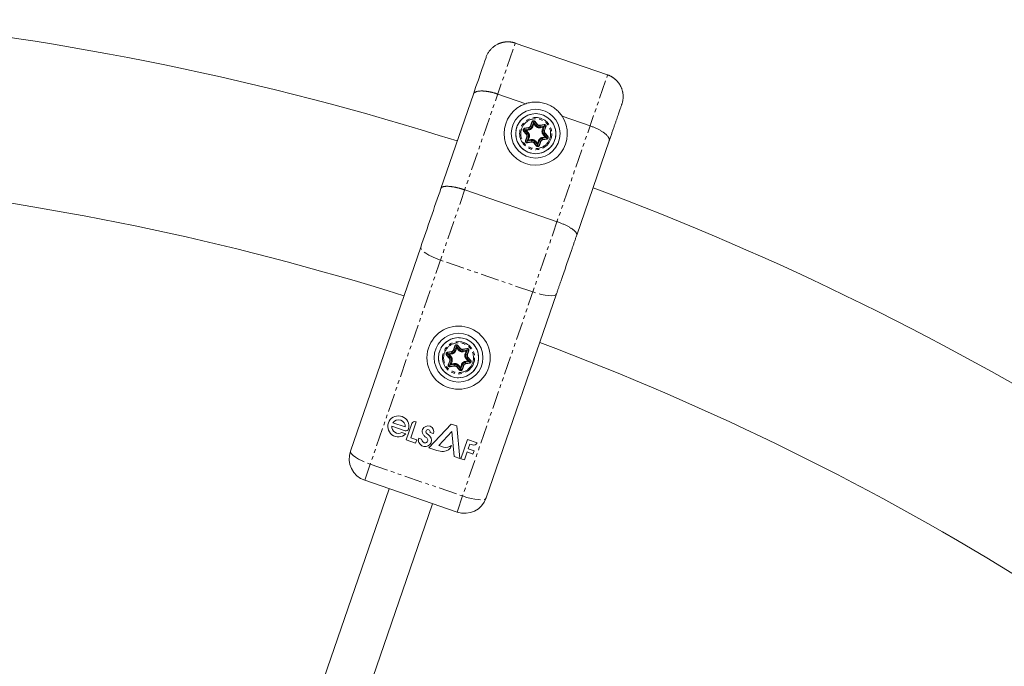
# Model space of a CAD drawing. Units: millimetres. Extents: x -3800 to 2600, y -4100 to 4100.
# Drawn here: x 152 to 495, y 778 to 1004 of the extents above; entities that cross this region are included whole.
import ezdxf

# ---------------------------------------------------------------- set-up
doc = ezdxf.new("R2010")
doc.units = ezdxf.units.MM
doc.linetypes.add('PHANTOM', pattern=[12.7, 6.35, -1.27, 1.27, -1.27, 1.27, -1.27])

msp = doc.modelspace()

# ---------------------------------------------------------------- linework, layer by layer
at = {"color": 8, "linetype": 'PHANTOM', "lineweight": 0}
for p, q in [((272.38, 843.26), (324.8, 995.49)), ((304.53, 832.19), (356.94, 984.42)), ((330.13, 966.71), (330.6, 968.07)), ((330.95, 966.43), (330.13, 966.71)), ((330.22, 966.68), (330.69, 968.04)), ((331.14, 967.89), (330.6, 968.07)), ((331.14, 967.89), (330.67, 966.52)), ((330.95, 966.43), (331.26, 967.33)), ((331.16, 967.89), (331.59, 968.27)), ((332.11, 966.8), (331.16, 967.89)), ((331.26, 967.33), (331.89, 966.61)), ((331.52, 968.2), (332.47, 967.11)), ((331.59, 968.27), (332.54, 967.18)), ((332.54, 967.18), (331.89, 966.61)), ((333.41, 966.88), (334.82, 967.15)), ((333.57, 966.03), (333.41, 966.88)), ((333.43, 966.78), (334.84, 967.06)), ((334.93, 966.59), (334.82, 967.15)), ((327.69, 964.88), (328.12, 965.25)), ((328.64, 963.79), (327.69, 964.88)), ((328.72, 963.85), (327.77, 964.94)), ((328.02, 965.83), (329.44, 966.11)), ((328.02, 965.83), (328.13, 965.27)), ((328.04, 965.73), (329.46, 966.01)), ((328.12, 965.25), (329.07, 964.16)), ((329.55, 965.55), (328.13, 965.27)), ((329.29, 964.35), (328.64, 963.79)), ((328.67, 965.08), (329.61, 965.26)), ((329.29, 964.35), (328.67, 965.08)), ((329.44, 966.11), (329.61, 965.26)), ((334.93, 966.59), (333.52, 966.32)), ((333.57, 966.03), (334.51, 966.21)), ((334.51, 966.21), (334.2, 965.31)), ((335.02, 965.03), (334.2, 965.31)), ((334.48, 965.21), (334.95, 966.58)), ((334.54, 963.56), (335.19, 964.13)), ((334.54, 963.56), (335.17, 962.84)), ((335.71, 962.66), (334.76, 963.75)), ((335.39, 966.42), (334.92, 965.06)), ((334.95, 966.58), (335.49, 966.39)), ((335.49, 966.39), (335.02, 965.03)), ((335.12, 964.06), (336.07, 962.97)), ((335.19, 964.13), (336.14, 963.04)), ((328.35, 961.52), (328.82, 962.89)), ((328.35, 961.52), (328.88, 961.34)), ((328.44, 961.49), (328.91, 962.85)), ((328.82, 962.89), (329.63, 962.61)), ((329.35, 962.7), (328.88, 961.34)), ((328.9, 961.32), (330.32, 961.59)), ((329.01, 960.76), (328.9, 961.32)), ((330.41, 961.13), (328.99, 960.86)), ((330.43, 961.03), (329.01, 960.76)), ((329.32, 961.7), (329.63, 962.61)), ((330.26, 961.88), (329.32, 961.7)), ((330.26, 961.88), (330.43, 961.03)), ((331.29, 960.74), (331.94, 961.3)), ((332.24, 959.65), (331.29, 960.74)), ((332.31, 959.71), (331.37, 960.8)), ((331.72, 961.11), (332.67, 960.02)), ((332.57, 960.58), (331.94, 961.3)), ((332.24, 959.65), (332.67, 960.02)), ((332.88, 961.49), (332.57, 960.58)), ((332.69, 960.02), (333.16, 961.39)), ((333.23, 959.84), (332.69, 960.02)), ((332.88, 961.49), (333.7, 961.2)), ((333.61, 961.24), (333.14, 959.87)), ((333.7, 961.2), (333.23, 959.84)), ((335.17, 962.84), (334.23, 962.65)), ((334.39, 961.81), (334.23, 962.65)), ((334.28, 962.36), (335.7, 962.64)), ((335.79, 962.18), (334.37, 961.9)), ((335.81, 962.08), (334.39, 961.81)), ((335.7, 962.64), (335.81, 962.08)), ((335.71, 962.66), (336.14, 963.04)), ((330.92, 908.84), (298.77, 919.91)), ((301.16, 887.83), (302.58, 888.1)), ((301.16, 887.83), (301.27, 887.27)), ((301.18, 887.73), (302.6, 888.01)), ((302.58, 888.1), (302.75, 887.25)), ((303.27, 888.7), (303.74, 890.07)), ((304.09, 888.42), (303.27, 888.7)), ((303.37, 888.67), (303.84, 890.04)), ((304.28, 889.88), (303.74, 890.07)), ((304.28, 889.88), (303.81, 888.52)), ((304.09, 888.42), (304.4, 889.33)), ((304.31, 889.89), (304.73, 890.26)), ((305.25, 888.8), (304.31, 889.89)), ((304.4, 889.33), (305.03, 888.6)), ((304.66, 890.2), (305.61, 889.11)), ((304.73, 890.26), (305.68, 889.17)), ((305.68, 889.17), (305.03, 888.6)), ((306.55, 888.87), (307.96, 889.15)), ((306.71, 888.02), (306.55, 888.87)), ((306.57, 888.78), (307.98, 889.05)), ((308.07, 888.59), (306.66, 888.31)), ((306.71, 888.02), (307.65, 888.21)), ((307.65, 888.21), (307.34, 887.3)), ((307.62, 887.21), (308.09, 888.57)), ((308.07, 888.59), (307.96, 889.15)), ((308.54, 888.42), (308.07, 887.05)), ((308.09, 888.57), (308.63, 888.39)), ((308.63, 888.39), (308.16, 887.02)), ((300.83, 886.87), (301.26, 887.24)), ((301.78, 885.78), (300.83, 886.87)), ((301.86, 885.85), (300.91, 886.93)), ((301.26, 887.24), (302.21, 886.15)), ((302.69, 887.54), (301.27, 887.27)), ((301.49, 883.52), (301.96, 884.88)), ((301.58, 883.48), (302.05, 884.85)), ((302.43, 886.35), (301.78, 885.78)), ((301.81, 887.07), (302.75, 887.25)), ((302.43, 886.35), (301.81, 887.07)), ((301.96, 884.88), (302.77, 884.6)), ((302.49, 884.7), (302.02, 883.33)), ((302.46, 883.69), (302.77, 884.6)), ((308.16, 887.02), (307.34, 887.3)), ((308.31, 884.83), (307.37, 884.65)), ((307.53, 883.8), (307.37, 884.65)), ((307.43, 884.36), (308.84, 884.63)), ((307.68, 885.55), (308.33, 886.12)), ((307.68, 885.55), (308.31, 884.83)), ((308.85, 884.66), (307.9, 885.75)), ((308.26, 886.06), (309.21, 884.97)), ((308.33, 886.12), (309.28, 885.03)), ((308.84, 884.63), (308.95, 884.08)), ((308.85, 884.66), (309.28, 885.03)), ((301.49, 883.52), (302.02, 883.33)), ((302.04, 883.31), (303.46, 883.59)), ((302.15, 882.75), (302.04, 883.31)), ((303.55, 883.13), (302.13, 882.85)), ((303.57, 883.03), (302.15, 882.75)), ((303.4, 883.88), (302.46, 883.69)), ((303.4, 883.88), (303.57, 883.03)), ((304.43, 882.73), (305.09, 883.3)), ((305.38, 881.64), (304.43, 882.73)), ((305.45, 881.71), (304.51, 882.8)), ((304.86, 883.1), (305.81, 882.01)), ((305.71, 882.58), (305.09, 883.3)), ((305.38, 881.64), (305.81, 882.01)), ((306.03, 883.48), (305.71, 882.58)), ((305.83, 882.02), (306.3, 883.38)), ((306.37, 881.83), (305.83, 882.02)), ((306.03, 883.48), (306.84, 883.2)), ((306.75, 883.23), (306.28, 881.87)), ((306.84, 883.2), (306.37, 881.83)), ((308.93, 884.17), (307.52, 883.9)), ((308.95, 884.08), (307.53, 883.8)), ((274.31, 848.87), (306.46, 837.8))]:
    msp.add_line(p, q, dxfattribs=at)
at = {"color": 7, "linetype": 'Continuous', "lineweight": 15}
for p, q in [((356.94, 984.42), (324.8, 995.49)), ((310.21, 977.72), (298.92, 944.9)), ((318.68, 977.74), (328.42, 974.39)), ((331.15, 967.89), (331.26, 967.33)), ((341.09, 970.02), (350.83, 966.67)), ((334.94, 966.59), (334.51, 966.21)), ((329.32, 961.7), (328.89, 961.33)), ((332.57, 960.58), (332.68, 960.02)), ((357.49, 961.44), (346.19, 928.63)), ((339.34, 933.31), (307.2, 944.38)), ((291.88, 924.47), (267.42, 853.43)), ((339.16, 908.19), (314.7, 837.15)), ((304.29, 889.88), (304.4, 889.33)), ((308.08, 888.58), (307.65, 888.21)), ((302.46, 883.69), (302.03, 883.32)), ((305.71, 882.58), (305.82, 882.02)), ((286.49, 860.54), (281.77, 862.16)), ((282.18, 863.33), (286.5, 861.84)), ((286.85, 857.32), (288.81, 863.03)), ((290.33, 863.57), (288.45, 858.1)), ((290.1, 863.65), (290.33, 863.57)), ((294.68, 854.62), (302.48, 862.86)), ((302.48, 862.86), (304.42, 862.19)), ((304.42, 862.19), (305.54, 850.88)), ((285.28, 859.91), (286.67, 859.43)), ((290.09, 856.2), (286.85, 857.32)), ((288.45, 858.1), (290.5, 857.4)), ((290.5, 857.4), (290.09, 856.2)), ((291.18, 857.94), (292.17, 857.6)), ((296.37, 859.51), (295.11, 859.94)), ((302.71, 860.23), (298.14, 855.39)), ((303.57, 851.56), (302.71, 860.23)), ((305.87, 850.77), (308.16, 857.44)), ((308.16, 857.44), (311.52, 856.28)), ((297.52, 853.65), (294.68, 854.62)), ((298.14, 855.39), (299.81, 854.82)), ((308.98, 855.87), (308.41, 854.22)), ((308.41, 854.22), (310.44, 853.52)), ((309.85, 855.57), (308.98, 855.87)), ((310.44, 853.52), (310.06, 852.42)), ((305.54, 850.88), (303.57, 851.56)), ((307.08, 850.35), (305.87, 850.77)), ((308.03, 853.12), (307.08, 850.35)), ((310.06, 852.42), (308.03, 853.12)), ((304.53, 832.19), (272.38, 843.26)), ((280.89, 840.33), (191.52, 580.78)), ((206.65, 575.57), (296.02, 835.12))]:
    msp.add_line(p, q, dxfattribs=at)
at = {"color": 8, "linetype": 'PHANTOM', "lineweight": 0, "flags": 128}
for points in [[(298.77, 919.91), (297.31, 920.45), (295.93, 921.05), (294.68, 921.68), (293.62, 922.32), (292.78, 922.94), (292.2, 923.52), (291.89, 924.04), (291.88, 924.47)], [(339.16, 908.19), (338.88, 907.86), (338.32, 907.64), (337.51, 907.54), (336.46, 907.57), (335.23, 907.72), (333.86, 907.99), (332.41, 908.37), (330.92, 908.84)], [(267.42, 853.43), (267.43, 853), (267.74, 852.49), (268.32, 851.91), (269.16, 851.29), (270.22, 850.65), (271.47, 850.02), (272.85, 849.42), (274.31, 848.87)], [(306.46, 837.8), (307.95, 837.33), (309.4, 836.95), (310.77, 836.68), (312, 836.53), (313.05, 836.51), (313.86, 836.6), (314.42, 836.82), (314.7, 837.15)]]:
    msp.add_lwpolyline(points, dxfattribs=at)
at = {"color": 7, "linetype": 'Continuous', "lineweight": 15}
for centre, radius in [((331.92, 963.96), 8.5), ((331.92, 963.96), 6.98), ((305.06, 885.95), 11), ((305.06, 885.95), 8.5), ((305.06, 885.95), 6.98)]:
    msp.add_circle(centre, radius, dxfattribs=at)
at = {"color": 8, "linetype": 'PHANTOM', "lineweight": 0}
for centre, radius in [((331.92, 963.96), 6.98), ((331.92, 963.96), 5.6), ((305.06, 885.95), 6.98), ((305.06, 885.95), 5.6)]:
    msp.add_circle(centre, radius, dxfattribs=at)
at = {"color": 7, "linetype": 'Continuous', "lineweight": 15}
for centre, radius, start, end in [((0, 0), 1008.5, 72.42047, 84.37159), ((331.92, 963.96), 11, 108.5166, 33.4834), ((0, 0), 951.5, 72.50558, 84.15553), ((0, 0), 1008.5, 46.42047, 69.57953), ((0, 0), 951.5, 46.50558, 69.49442), ((284.1, 862.03), 3.66, 346.4833, 314.5936), ((284.13, 861.98), 2.37, 356.5449, 145.4551), ((284.13, 861.98), 2.37, 175.693, 298.8599), ((286.78, 861.39), 0.9, 251, 346.4833), ((289.77, 862.7), 1.01, 71, 161), ((294.17, 860.25), 1.8, 155.6735, 214.9561), ((294.41, 860.14), 2.06, 342.1404, 155.6735), ((294.32, 860.21), 0.675, 152.0476, 214.7651), ((294.39, 860.17), 0.756, 342.5636, 152.0476), ((293.35, 857.16), 2.3, 160.222, 179.5435), ((293.38, 857.35), 2.34, 184.2553, 334.6141), ((293.77, 857.81), 1.62, 187.6298, 234.8543), ((295.91, 861.46), 3.92, 214.9561, 230.1891), ((293.41, 857.21), 0.918, 231.4772, 11.9781), ((295.13, 860.53), 2.7, 230.1891, 239.6704), ((295.59, 861.09), 2.22, 214.7651, 240.3068), ((293.19, 857.21), 1.14, 9.263, 59.6704), ((293.35, 857.16), 2.3, 341, 60.3068), ((299.47, 859.53), 6.2, 251.6419, 273.5051), ((300.58, 858.3), 3.57, 257.5355, 305.1526), ((299.74, 856.41), 3.08, 272.0522, 340.3836), ((310.33, 856.76), 1.28, 247.9629, 337.9629), ((274.98, 850.83), 8, 161, 251), ((307.13, 839.76), 8, 251, 341)]:
    msp.add_arc(centre, radius, start, end, dxfattribs=at)
at = {"color": 8, "linetype": 'PHANTOM', "lineweight": 0}
for centre, radius, start, end in [((329.27, 967.01), 1.01, 281, 341), ((331.15, 967.88), 0.485, 41, 161), ((333.23, 967.78), 1.49, 221, 281), ((333.23, 967.78), 1.01, 221, 281), ((334.94, 966.58), 0.485, 341, 101), ((328.13, 965.26), 0.485, 101, 221), ((327.95, 963.19), 1.01, 341, 41), ((327.95, 963.19), 1.49, 341, 41), ((329.27, 967.01), 1.49, 281, 341), ((335.88, 964.73), 1.49, 161, 221), ((335.88, 964.73), 1.01, 161, 221), ((328.9, 961.33), 0.485, 161, 281), ((330.6, 960.13), 1.49, 41, 101), ((330.6, 960.13), 1.01, 41, 101), ((332.68, 960.03), 0.485, 221, 341), ((334.57, 960.91), 1.49, 101, 161), ((334.57, 960.91), 1.01, 101, 161), ((335.7, 962.65), 0.485, 281, 41), ((302.41, 889), 1.01, 281, 341), ((302.41, 889), 1.49, 281, 341), ((304.29, 889.88), 0.485, 41, 161), ((306.37, 889.77), 1.49, 221, 281), ((306.37, 889.77), 1.01, 221, 281), ((308.08, 888.58), 0.485, 341, 101), ((301.28, 887.25), 0.485, 101, 221), ((301.09, 885.18), 1.01, 341, 41), ((301.09, 885.18), 1.49, 341, 41), ((307.71, 882.9), 1.49, 101, 161), ((309.02, 886.72), 1.49, 161, 221), ((309.02, 886.72), 1.01, 161, 221), ((308.84, 884.65), 0.485, 281, 41), ((302.04, 883.33), 0.485, 161, 281), ((303.74, 882.13), 1.49, 41, 101), ((303.74, 882.13), 1.01, 41, 101), ((305.82, 882.02), 0.485, 221, 341), ((307.71, 882.9), 1.01, 101, 161)]:
    msp.add_arc(centre, radius, start, end, dxfattribs=at)
at = {"color": 7, "linetype": 'Continuous', "lineweight": 15}
for points, knots in [([(324.8, 995.49), (324.71, 995.52), (324.52, 995.58), (324.25, 995.66), (323.97, 995.73), (323.69, 995.79), (323.41, 995.84), (323.12, 995.88), (322.84, 995.9), (322.55, 995.92), (322.27, 995.93), (321.98, 995.93), (321.69, 995.91), (321.41, 995.89), (321.13, 995.86), (320.84, 995.82), (320.56, 995.76), (320.29, 995.7), (320.01, 995.63), (319.74, 995.55), (319.47, 995.45), (319.2, 995.35), (318.94, 995.24), (318.62, 995.09), (318.23, 994.89), (317.8, 994.62), (317.38, 994.32), (316.97, 994), (316.59, 993.65), (316.23, 993.27), (315.89, 992.87), (315.58, 992.44), (315.29, 991.99), (315.04, 991.52), (314.81, 991.04), (314.69, 990.7), (314.63, 990.53)], [0, 0, 0, 0, 0.0228425, 0.0456731, 0.0684917, 0.0912985, 0.1140934, 0.1368764, 0.1596477, 0.1824071, 0.2051548, 0.2278907, 0.2506148, 0.2733273, 0.296028, 0.3187171, 0.3413945, 0.3640602, 0.3867143, 0.4093568, 0.4319877, 0.4546069, 0.4772146, 0.4998106, 0.5402966, 0.5810001, 0.6219213, 0.6630601, 0.7044165, 0.7459905, 0.787782, 0.829791, 0.8720173, 0.914461, 0.9571219, 1, 1, 1, 1]), ([(356.94, 984.42), (357.03, 984.39), (357.22, 984.33), (357.49, 984.22), (357.75, 984.1), (358.01, 983.97), (358.27, 983.83), (358.53, 983.68), (358.77, 983.52), (359.02, 983.35), (359.26, 983.17), (359.49, 982.99), (359.71, 982.79), (359.93, 982.58), (360.14, 982.37), (360.35, 982.15), (360.54, 981.91), (360.73, 981.67), (360.91, 981.43), (361.08, 981.17), (361.24, 980.91), (361.39, 980.64), (361.54, 980.34), (361.7, 980), (361.85, 979.62), (361.99, 979.21), (362.11, 978.79), (362.21, 978.34), (362.28, 977.88), (362.33, 977.4), (362.34, 976.9), (362.33, 976.39), (362.28, 975.86), (362.2, 975.33), (362.08, 974.79), (361.96, 974.43), (361.9, 974.25)], [0, 0, 0, 0, 0.0230271, 0.0461314, 0.0693129, 0.0925715, 0.1159074, 0.1393206, 0.162811, 0.1863787, 0.2100238, 0.2337461, 0.2575459, 0.2814231, 0.3053777, 0.3294097, 0.3535192, 0.3777062, 0.4019706, 0.4263127, 0.4507322, 0.4752294, 0.4998041, 0.5315784, 0.5644697, 0.5984781, 0.6336035, 0.669846, 0.7072055, 0.7456821, 0.7852758, 0.8259865, 0.8678143, 0.9107592, 0.9548211, 1, 1, 1, 1]), ([(318.68, 977.74), (318.59, 977.77), (318.41, 977.83), (318.13, 977.92), (317.86, 978.01), (317.58, 978.09), (317.3, 978.17), (317.02, 978.24), (316.74, 978.32), (316.46, 978.38), (316.18, 978.44), (315.91, 978.5), (315.63, 978.56), (315.36, 978.61), (315.09, 978.65), (314.82, 978.69), (314.56, 978.72), (314.3, 978.75), (314.04, 978.78), (313.79, 978.8), (313.55, 978.81), (313.3, 978.82), (312.96, 978.82), (312.52, 978.81), (312.01, 978.76), (311.54, 978.67), (311.19, 978.56), (310.93, 978.45), (310.74, 978.34), (310.57, 978.22), (310.42, 978.07), (310.29, 977.91), (310.24, 977.78), (310.21, 977.72)], [0, 0, 0, 0, 0.0230244, 0.0461259, 0.0693048, 0.0925609, 0.1158946, 0.1393057, 0.1627945, 0.186361, 0.2100053, 0.2337275, 0.2575276, 0.2814058, 0.3053621, 0.3293966, 0.3535094, 0.3777006, 0.4019703, 0.4263185, 0.4507453, 0.4752507, 0.499835, 0.5594466, 0.6209182, 0.6842506, 0.7494444, 0.7857172, 0.8241846, 0.8648466, 0.9077032, 0.9527544, 1, 1, 1, 1]), ([(328.42, 974.39), (328.99, 974.58), (329.56, 974.72), (330.73, 974.91), (331.33, 974.96), (332.54, 974.96), (333.14, 974.9), (334.33, 974.71), (334.92, 974.56), (336.08, 974.16), (336.64, 973.91), (337.43, 973.48), (337.69, 973.32), (338.2, 972.99), (338.44, 972.82), (339.16, 972.26), (339.6, 971.85), (340.4, 970.99), (340.76, 970.52), (341.09, 970.02)], [0, 0, 0, 0, 0.125, 0.125, 0.25, 0.25, 0.375, 0.375, 0.5, 0.5, 0.625, 0.625, 0.6875, 0.6875, 0.75, 0.75, 0.875, 0.875, 1, 1, 1, 1]), ([(361.9, 974.25), (361.9, 974.24), (361.89, 974.23), (361.88, 974.19), (361.86, 974.14), (361.85, 974.09), (361.83, 974.03), (361.8, 973.96), (361.75, 973.82), (361.67, 973.56), (361.52, 973.13), (361.33, 972.6), (361.04, 971.75), (360.6, 970.46), (360.06, 968.89), (359.57, 967.48), (359.19, 966.36), (358.78, 965.19), (358.43, 964.18), (358.15, 963.35), (357.93, 962.72), (357.71, 962.09), (357.56, 961.66), (357.49, 961.44)], [0, 0, 0, 0, 0.017298, 0.034582, 0.051857, 0.069131, 0.086408, 0.103695, 0.120999, 0.183175, 0.245372, 0.308733, 0.372116, 0.500002, 0.627888, 0.691249, 0.754632, 0.816807, 0.879005, 0.909266, 0.939497, 0.969731, 1, 1, 1, 1]), ([(331.15, 967.89), (331.15, 967.89), (331.15, 967.89), (331.15, 967.89), (331.15, 967.89), (331.14, 967.89), (331.14, 967.89), (331.14, 967.89), (331.14, 967.89), (331.14, 967.89)], [0, 0, 0, 0, 0.00001190566, 0.00001190566, 0.00001190566, 0.00004251273, 0.00004251273, 0.00004251273, 0.00004597692, 0.00004597692, 0.00004597692, 0.00004597692]), ([(331.15, 967.89), (331.15, 967.89), (331.15, 967.89), (331.16, 967.89), (331.16, 967.89), (331.16, 967.89), (331.16, 967.89), (331.16, 967.89), (331.16, 967.89), (331.16, 967.89)], [0.00000000001, 0.00000000001, 0.00000000001, 0.00000000001, 0.00001190566, 0.00001190566, 0.00001190566, 0.00004251272, 0.00004251272, 0.00004251272, 0.00004597691, 0.00004597691, 0.00004597691, 0.00004597691]), ([(357.49, 961.44), (357.5, 961.47), (357.52, 961.53), (357.54, 961.63), (357.55, 961.72), (357.55, 961.82), (357.54, 961.91), (357.52, 962.01), (357.5, 962.1), (357.48, 962.2), (357.44, 962.29), (357.4, 962.38), (357.36, 962.47), (357.31, 962.56), (357.21, 962.74), (357.03, 963), (356.71, 963.36), (356.35, 963.72), (355.96, 964.04), (355.56, 964.34), (355.17, 964.6), (354.75, 964.87), (354.31, 965.13), (353.85, 965.38), (353.38, 965.62), (352.89, 965.85), (352.38, 966.08), (351.87, 966.29), (351.35, 966.49), (351.01, 966.61), (350.83, 966.67)], [0, 0, 0, 0, 0.022083, 0.043698, 0.064845, 0.085525, 0.105737, 0.125482, 0.144759, 0.163568, 0.18191, 0.199784, 0.217191, 0.23413, 0.250602, 0.315796, 0.37913, 0.440605, 0.500222, 0.547081, 0.593653, 0.639939, 0.68594, 0.731656, 0.777087, 0.822235, 0.8671, 0.911681, 0.955981, 1, 1, 1, 1]), ([(328.12, 965.25), (328.13, 965.25), (328.13, 965.25), (328.16, 965.24), (328.17, 965.24), (328.22, 965.22), (328.26, 965.21), (328.37, 965.18), (328.42, 965.16), (328.51, 965.13), (328.55, 965.12), (328.61, 965.1), (328.64, 965.09), (328.67, 965.08)], [0, 0, 0, 0, 0.090389, 0.090389, 0.180778, 0.180778, 0.421082, 0.421082, 0.707021, 0.707021, 0.85351, 0.85351, 1, 1, 1, 1]), ([(334.94, 966.59), (334.94, 966.59), (334.94, 966.59), (334.94, 966.59), (334.94, 966.59), (334.94, 966.59), (334.93, 966.59), (334.93, 966.59), (334.93, 966.59), (334.93, 966.59)], [0.00008673891, 0.00008673891, 0.00008673891, 0.00008673891, 0.0001113894, 0.0001113894, 0.0001113894, 0.00012937088, 0.00012937088, 0.00012937088, 0.00013283507, 0.00013283507, 0.00013283507, 0.00013283507]), ([(334.94, 966.59), (334.94, 966.58), (334.94, 966.58), (334.94, 966.58), (334.95, 966.58), (334.95, 966.58), (334.95, 966.58), (334.95, 966.58), (334.95, 966.58), (334.95, 966.58)], [0, 0, 0, 0, 0.00001190566, 0.00001190566, 0.00001190566, 0.00004251272, 0.00004251272, 0.00004251272, 0.00004597691, 0.00004597691, 0.00004597691, 0.00004597691]), ([(328.89, 961.33), (328.89, 961.33), (328.89, 961.33), (328.89, 961.33), (328.89, 961.33), (328.89, 961.33), (328.88, 961.34), (328.88, 961.34), (328.88, 961.34), (328.88, 961.34)], [0, 0, 0, 0, 0.00001190566, 0.00001190566, 0.00001190566, 0.00004251274, 0.00004251274, 0.00004251274, 0.00004597692, 0.00004597692, 0.00004597692, 0.00004597692]), ([(328.89, 961.33), (328.89, 961.33), (328.89, 961.32), (328.89, 961.32), (328.9, 961.32), (328.9, 961.32), (328.9, 961.32), (328.9, 961.32), (328.9, 961.32), (328.9, 961.32)], [0, 0, 0, 0, 0.00001190566, 0.00001190566, 0.00001190566, 0.00004251273, 0.00004251273, 0.00004251273, 0.00004597692, 0.00004597692, 0.00004597692, 0.00004597692]), ([(332.68, 960.02), (332.68, 960.02), (332.68, 960.02), (332.68, 960.02), (332.68, 960.02), (332.67, 960.02), (332.67, 960.02), (332.67, 960.02), (332.67, 960.02), (332.67, 960.02)], [0, 0, 0, 0, 0.00001190566, 0.00001190566, 0.00001190566, 0.00004251274, 0.00004251274, 0.00004251274, 0.00004597692, 0.00004597692, 0.00004597692, 0.00004597692]), ([(332.68, 960.02), (332.68, 960.02), (332.68, 960.02), (332.68, 960.02), (332.69, 960.02), (332.69, 960.02), (332.69, 960.02), (332.69, 960.02), (332.69, 960.02), (332.69, 960.02)], [0, 0, 0, 0, 0.00001190566, 0.00001190566, 0.00001190566, 0.00004251273, 0.00004251273, 0.00004251273, 0.00004597692, 0.00004597692, 0.00004597692, 0.00004597692]), ([(335.71, 962.66), (335.71, 962.66), (335.7, 962.66), (335.68, 962.67), (335.66, 962.67), (335.64, 962.68), (335.63, 962.68), (335.59, 962.7), (335.56, 962.71), (335.46, 962.74), (335.41, 962.76), (335.32, 962.79), (335.29, 962.8), (335.23, 962.82), (335.2, 962.83), (335.17, 962.84)], [0, 0, 0, 0, 0.090389, 0.090389, 0.180778, 0.180778, 0.240854, 0.240854, 0.421082, 0.421082, 0.707021, 0.707021, 0.85351, 0.85351, 1, 1, 1, 1]), ([(335.17, 962.84), (335.2, 962.83), (335.23, 962.82), (335.29, 962.79), (335.32, 962.78), (335.41, 962.75), (335.46, 962.73), (335.55, 962.7), (335.59, 962.69), (335.63, 962.67), (335.64, 962.67), (335.66, 962.66), (335.67, 962.65), (335.69, 962.65), (335.7, 962.64), (335.7, 962.64)], [0, 0, 0, 0, 0.14649, 0.14649, 0.292979, 0.292979, 0.578918, 0.578918, 0.759146, 0.759146, 0.819222, 0.819222, 0.909611, 0.909611, 1, 1, 1, 1]), ([(307.2, 944.38), (307.1, 944.41), (306.92, 944.47), (306.64, 944.57), (306.36, 944.65), (306.08, 944.74), (305.8, 944.82), (305.52, 944.9), (305.24, 944.98), (304.96, 945.05), (304.68, 945.12), (304.41, 945.18), (304.14, 945.24), (303.87, 945.3), (303.6, 945.35), (303.34, 945.4), (303.08, 945.44), (302.83, 945.48), (302.58, 945.52), (302.33, 945.55), (302.1, 945.57), (301.86, 945.59), (301.61, 945.61), (301.33, 945.63), (301.03, 945.63), (300.74, 945.63), (300.47, 945.61), (300.21, 945.59), (299.96, 945.55), (299.74, 945.5), (299.53, 945.43), (299.35, 945.35), (299.2, 945.26), (299.07, 945.16), (298.97, 945.04), (298.94, 944.95), (298.92, 944.9)], [0, 0, 0, 0, 0.023405, 0.04685, 0.070334, 0.093857, 0.11742, 0.141023, 0.164665, 0.188346, 0.212067, 0.235828, 0.259628, 0.283468, 0.307347, 0.331266, 0.355224, 0.379222, 0.40326, 0.427337, 0.451454, 0.47561, 0.499806, 0.533885, 0.568696, 0.604241, 0.640519, 0.677529, 0.715273, 0.753749, 0.792959, 0.832901, 0.873577, 0.914985, 0.957126, 1, 1, 1, 1]), ([(346.19, 928.63), (346.2, 928.65), (346.21, 928.7), (346.23, 928.78), (346.23, 928.87), (346.22, 928.95), (346.2, 929.04), (346.17, 929.13), (346.14, 929.22), (346.09, 929.31), (346.04, 929.4), (345.98, 929.5), (345.91, 929.59), (345.83, 929.69), (345.75, 929.79), (345.66, 929.88), (345.57, 929.98), (345.47, 930.08), (345.36, 930.18), (345.25, 930.28), (345.13, 930.37), (345.01, 930.47), (344.88, 930.57), (344.75, 930.67), (344.62, 930.76), (344.41, 930.91), (344.12, 931.1), (343.73, 931.34), (343.31, 931.58), (342.86, 931.82), (342.4, 932.05), (341.92, 932.28), (341.43, 932.5), (340.92, 932.72), (340.4, 932.92), (339.87, 933.12), (339.52, 933.25), (339.34, 933.31)], [0, 0, 0, 0, 0.023318, 0.04642, 0.069308, 0.09198, 0.114437, 0.13668, 0.158707, 0.180519, 0.202116, 0.223498, 0.244665, 0.265617, 0.286353, 0.306875, 0.327181, 0.347273, 0.367149, 0.38681, 0.406256, 0.425487, 0.444503, 0.463304, 0.481889, 0.50026, 0.546411, 0.592418, 0.63828, 0.683999, 0.729574, 0.775004, 0.820291, 0.865434, 0.910433, 0.955288, 1, 1, 1, 1]), ([(346.19, 928.63), (346.13, 928.44), (346, 928.07), (345.81, 927.52), (345.62, 926.96), (345.43, 926.4), (345.23, 925.84), (345.04, 925.28), (344.84, 924.71), (344.65, 924.15), (344.22, 922.91), (343.57, 921), (342.67, 918.41), (341.78, 915.81), (341.07, 913.75), (340.54, 912.21), (340.19, 911.2), (339.84, 910.19), (339.5, 909.19), (339.27, 908.52), (339.16, 908.19)], [0, 0, 0, 0, 0.027687, 0.055354, 0.083007, 0.110652, 0.138295, 0.165942, 0.193598, 0.221268, 0.24896, 0.374469, 0.500002, 0.625511, 0.751045, 0.800865, 0.850638, 0.900395, 0.950172, 1, 1, 1, 1]), ([(304.29, 889.88), (304.29, 889.88), (304.29, 889.88), (304.29, 889.88), (304.29, 889.89), (304.28, 889.88), (304.28, 889.88), (304.28, 889.88), (304.28, 889.88), (304.28, 889.88)], [0, 0, 0, 0, 0.00001190566, 0.00001190566, 0.00001190566, 0.00004251273, 0.00004251273, 0.00004251273, 0.00004597692, 0.00004597692, 0.00004597692, 0.00004597692]), ([(304.29, 889.88), (304.29, 889.89), (304.29, 889.89), (304.3, 889.89), (304.3, 889.89), (304.3, 889.89), (304.3, 889.89), (304.3, 889.89), (304.3, 889.89), (304.31, 889.89)], [0.00000000001, 0.00000000001, 0.00000000001, 0.00000000001, 0.00001190566, 0.00001190566, 0.00001190566, 0.00004251272, 0.00004251272, 0.00004251272, 0.00004597691, 0.00004597691, 0.00004597691, 0.00004597691]), ([(308.08, 888.58), (308.08, 888.58), (308.08, 888.58), (308.08, 888.59), (308.08, 888.59), (308.08, 888.59), (308.07, 888.59), (308.07, 888.59), (308.07, 888.59), (308.07, 888.59)], [0.00008673891, 0.00008673891, 0.00008673891, 0.00008673891, 0.0001113894, 0.0001113894, 0.0001113894, 0.00012937088, 0.00012937088, 0.00012937088, 0.00013283507, 0.00013283507, 0.00013283507, 0.00013283507]), ([(308.08, 888.58), (308.08, 888.58), (308.08, 888.58), (308.08, 888.58), (308.09, 888.58), (308.09, 888.57), (308.09, 888.57), (308.09, 888.57), (308.09, 888.57), (308.09, 888.57)], [0, 0, 0, 0, 0.00001190566, 0.00001190566, 0.00001190566, 0.00004251272, 0.00004251272, 0.00004251272, 0.00004597691, 0.00004597691, 0.00004597691, 0.00004597691]), ([(301.26, 887.24), (301.27, 887.24), (301.28, 887.24), (301.3, 887.24), (301.31, 887.23), (301.36, 887.22), (301.41, 887.2), (301.51, 887.17), (301.56, 887.15), (301.66, 887.12), (301.69, 887.11), (301.75, 887.09), (301.78, 887.08), (301.81, 887.07)], [0, 0, 0, 0, 0.090389, 0.090389, 0.180778, 0.180778, 0.421082, 0.421082, 0.707021, 0.707021, 0.85351, 0.85351, 1, 1, 1, 1]), ([(308.85, 884.66), (308.85, 884.66), (308.84, 884.66), (308.82, 884.66), (308.8, 884.67), (308.78, 884.68), (308.77, 884.68), (308.73, 884.69), (308.7, 884.7), (308.61, 884.73), (308.55, 884.75), (308.46, 884.78), (308.43, 884.79), (308.37, 884.81), (308.34, 884.82), (308.31, 884.83)], [0, 0, 0, 0, 0.090389, 0.090389, 0.180778, 0.180778, 0.240854, 0.240854, 0.421082, 0.421082, 0.707021, 0.707021, 0.85351, 0.85351, 1, 1, 1, 1]), ([(308.31, 884.83), (308.34, 884.82), (308.37, 884.81), (308.43, 884.79), (308.46, 884.78), (308.55, 884.75), (308.6, 884.73), (308.69, 884.69), (308.73, 884.68), (308.77, 884.67), (308.78, 884.66), (308.8, 884.65), (308.81, 884.65), (308.83, 884.64), (308.84, 884.64), (308.84, 884.63)], [0, 0, 0, 0, 0.14649, 0.14649, 0.292979, 0.292979, 0.578918, 0.578918, 0.759146, 0.759146, 0.819222, 0.819222, 0.909611, 0.909611, 1, 1, 1, 1]), ([(302.03, 883.32), (302.03, 883.32), (302.03, 883.32), (302.03, 883.32), (302.03, 883.33), (302.03, 883.33), (302.02, 883.33), (302.02, 883.33), (302.02, 883.33), (302.02, 883.33)], [0, 0, 0, 0, 0.00001190566, 0.00001190566, 0.00001190566, 0.00004251274, 0.00004251274, 0.00004251274, 0.00004597692, 0.00004597692, 0.00004597692, 0.00004597692]), ([(302.03, 883.32), (302.03, 883.32), (302.03, 883.32), (302.03, 883.32), (302.04, 883.32), (302.04, 883.31), (302.04, 883.31), (302.04, 883.31), (302.04, 883.31), (302.04, 883.31)], [0, 0, 0, 0, 0.00001190566, 0.00001190566, 0.00001190566, 0.00004251273, 0.00004251273, 0.00004251273, 0.00004597692, 0.00004597692, 0.00004597692, 0.00004597692]), ([(305.82, 882.02), (305.82, 882.02), (305.82, 882.02), (305.82, 882.02), (305.82, 882.01), (305.81, 882.01), (305.81, 882.01), (305.81, 882.01), (305.81, 882.01), (305.81, 882.01)], [0, 0, 0, 0, 0.00001190566, 0.00001190566, 0.00001190566, 0.00004251274, 0.00004251274, 0.00004251274, 0.00004597692, 0.00004597692, 0.00004597692, 0.00004597692]), ([(305.82, 882.02), (305.82, 882.02), (305.82, 882.02), (305.83, 882.02), (305.83, 882.02), (305.83, 882.02), (305.83, 882.02), (305.83, 882.02), (305.83, 882.02), (305.83, 882.02)], [0, 0, 0, 0, 0.00001190566, 0.00001190566, 0.00001190566, 0.00004251273, 0.00004251273, 0.00004251273, 0.00004597692, 0.00004597692, 0.00004597692, 0.00004597692])]:
    msp.add_open_spline(points, degree=3, knots=knots, dxfattribs=at)
for points in [[(310.21, 977.72), (312.75, 985.07), (314.45, 990), (314.63, 990.53)], [(291.88, 924.47), (294.18, 931.16), (296.61, 938.21), (298.92, 944.9)], [(295.52, 856.41), (295.52, 856.39), (295.51, 856.37), (295.5, 856.35)]]:
    msp.add_open_spline(points, degree=3, dxfattribs=at)
at = {"color": 8, "linetype": 'PHANTOM', "lineweight": 0}
for points, knots in [([(327, 965.65), (327.45, 966.95), (328.4, 968.03), (330.88, 969.23), (332.31, 969.32), (334.91, 968.42), (335.99, 967.48), (337.2, 965), (337.28, 963.57), (336.83, 962.26)], [0, 0, 0, 0, 0.25, 0.25, 0.5, 0.5, 0.75, 0.75, 1, 1, 1, 1]), ([(329.44, 966.11), (329.47, 966.11), (329.53, 966.13), (329.62, 966.16), (329.71, 966.2), (329.79, 966.25), (329.88, 966.33), (329.98, 966.43), (330.07, 966.56), (330.11, 966.66), (330.13, 966.71)], [0, 0, 0, 0, 0.101071, 0.200508, 0.299423, 0.398948, 0.500192, 0.667546, 0.832405, 1, 1, 1, 1]), ([(330.6, 968.07), (330.61, 968.1), (330.63, 968.14), (330.67, 968.21), (330.71, 968.27), (330.79, 968.34), (330.89, 968.41), (331.04, 968.46), (331.19, 968.47), (331.35, 968.44), (331.49, 968.37), (331.56, 968.3), (331.59, 968.27)], [0, 0, 0, 0, 0.063067, 0.125091, 0.18717, 0.250396, 0.375112, 0.500261, 0.624978, 0.750127, 0.874956, 1, 1, 1, 1]), ([(332.54, 967.18), (332.56, 967.15), (332.61, 967.11), (332.68, 967.04), (332.76, 966.99), (332.84, 966.95), (332.95, 966.9), (333.09, 966.87), (333.25, 966.86), (333.35, 966.87), (333.41, 966.88)], [0, 0, 0, 0, 0.101071, 0.200508, 0.299423, 0.398948, 0.500192, 0.667546, 0.832405, 1, 1, 1, 1]), ([(334.82, 967.15), (334.85, 967.16), (334.9, 967.17), (334.98, 967.16), (335.05, 967.15), (335.15, 967.13), (335.27, 967.07), (335.38, 966.97), (335.47, 966.84), (335.51, 966.69), (335.53, 966.54), (335.5, 966.44), (335.49, 966.39)], [0, 0, 0, 0, 0.063067, 0.125091, 0.18717, 0.250396, 0.375112, 0.500261, 0.624978, 0.750127, 0.874956, 1, 1, 1, 1]), ([(336.83, 962.26), (336.38, 960.96), (335.44, 959.89), (332.96, 958.68), (331.53, 958.59), (328.92, 959.49), (327.85, 960.44), (326.64, 962.92), (326.55, 964.35), (327, 965.65)], [0, 0, 0, 0, 0.25, 0.25, 0.5, 0.5, 0.75, 0.75, 1, 1, 1, 1]), ([(327.69, 964.88), (327.68, 964.9), (327.65, 964.93), (327.61, 965), (327.58, 965.07), (327.55, 965.17), (327.54, 965.3), (327.58, 965.45), (327.64, 965.59), (327.75, 965.7), (327.88, 965.79), (327.97, 965.82), (328.02, 965.83)], [0, 0, 0, 0, 0.063067, 0.125091, 0.18717, 0.250396, 0.375112, 0.500261, 0.624978, 0.750127, 0.874956, 1, 1, 1, 1]), ([(328.13, 965.27), (328.13, 965.27), (328.13, 965.27), (328.13, 965.27), (328.13, 965.27), (328.12, 965.27), (328.12, 965.27), (328.12, 965.26), (328.12, 965.26), (328.12, 965.25), (328.12, 965.25), (328.12, 965.25), (328.12, 965.25), (328.12, 965.25)], [0.0000002, 0.0000002, 0.0000002, 0.0000002, 0.0625, 0.0625, 0.25, 0.25, 0.5, 0.5, 0.75, 0.75, 0.9375, 0.9375, 1, 1, 1, 1]), ([(328.67, 965.08), (328.64, 965.09), (328.61, 965.1), (328.55, 965.12), (328.52, 965.13), (328.42, 965.16), (328.37, 965.18), (328.27, 965.22), (328.22, 965.23), (328.17, 965.25), (328.16, 965.26), (328.14, 965.27), (328.13, 965.27), (328.13, 965.27)], [0, 0, 0, 0, 0.14649, 0.14649, 0.292979, 0.292979, 0.578918, 0.578918, 0.819222, 0.819222, 0.909611, 0.909611, 1, 1, 1, 1]), ([(328.82, 962.89), (328.83, 962.92), (328.84, 962.98), (328.86, 963.07), (328.87, 963.17), (328.86, 963.26), (328.85, 963.38), (328.81, 963.51), (328.74, 963.66), (328.67, 963.74), (328.64, 963.79)], [0, 0, 0, 0, 0.101071, 0.200508, 0.299423, 0.398948, 0.500192, 0.667546, 0.832405, 1, 1, 1, 1]), ([(329.61, 965.26), (329.64, 965.27), (329.72, 965.28), (329.83, 965.32), (329.93, 965.35), (330.08, 965.42), (330.25, 965.51), (330.44, 965.66), (330.61, 965.83), (330.75, 966.01), (330.87, 966.21), (330.92, 966.36), (330.95, 966.43)], [0, 0, 0, 0, 0.061512, 0.122804, 0.184129, 0.245743, 0.372766, 0.500062, 0.627086, 0.754382, 0.877123, 1, 1, 1, 1]), ([(335.02, 965.03), (335.01, 964.99), (334.99, 964.93), (334.97, 964.84), (334.97, 964.74), (334.97, 964.65), (334.99, 964.53), (335.02, 964.4), (335.09, 964.25), (335.16, 964.17), (335.19, 964.13)], [0, 0, 0, 0, 0.101071, 0.200508, 0.299423, 0.398948, 0.500192, 0.667546, 0.832405, 1, 1, 1, 1]), ([(329.01, 960.76), (328.98, 960.75), (328.93, 960.75), (328.86, 960.75), (328.78, 960.76), (328.68, 960.78), (328.57, 960.84), (328.45, 960.94), (328.37, 961.07), (328.32, 961.22), (328.31, 961.37), (328.33, 961.47), (328.35, 961.52)], [0, 0, 0, 0, 0.063067, 0.1250914, 0.1871699, 0.2503963, 0.3751123, 0.5002615, 0.6249777, 0.7501269, 0.8749563, 1, 1, 1, 1]), ([(331.29, 960.74), (331.27, 960.76), (331.23, 960.81), (331.15, 960.87), (331.07, 960.92), (330.99, 960.97), (330.88, 961.01), (330.75, 961.04), (330.58, 961.06), (330.48, 961.04), (330.43, 961.03)], [0, 0, 0, 0, 0.101071, 0.200508, 0.299423, 0.398948, 0.500192, 0.667546, 0.832405, 1, 1, 1, 1]), ([(333.23, 959.84), (333.22, 959.82), (333.2, 959.77), (333.17, 959.7), (333.12, 959.64), (333.05, 959.57), (332.94, 959.5), (332.79, 959.45), (332.64, 959.44), (332.49, 959.47), (332.35, 959.54), (332.28, 959.61), (332.24, 959.65)], [0, 0, 0, 0, 0.063067, 0.125091, 0.18717, 0.250396, 0.375112, 0.500261, 0.624978, 0.750127, 0.874956, 1, 1, 1, 1]), ([(334.39, 961.81), (334.36, 961.8), (334.3, 961.78), (334.21, 961.75), (334.12, 961.71), (334.04, 961.66), (333.95, 961.59), (333.85, 961.49), (333.76, 961.35), (333.72, 961.25), (333.7, 961.2)], [0, 0, 0, 0, 0.101071, 0.200508, 0.299423, 0.398948, 0.500192, 0.667546, 0.832405, 1, 1, 1, 1]), ([(335.7, 962.64), (335.7, 962.64), (335.7, 962.64), (335.71, 962.64), (335.71, 962.64), (335.71, 962.64), (335.71, 962.65), (335.71, 962.65)], [0.5, 0.5, 0.5, 0.5, 0.5625, 0.5625, 0.75, 0.75, 1, 1, 1, 1]), ([(335.71, 962.65), (335.71, 962.65), (335.71, 962.65), (335.71, 962.66), (335.71, 962.66), (335.71, 962.66), (335.71, 962.66), (335.71, 962.66)], [0, 0, 0, 0, 0.25, 0.25, 0.4375, 0.4375, 0.5, 0.5, 0.5, 0.5]), ([(336.25, 962.46), (336.24, 962.44), (336.22, 962.39), (336.18, 962.33), (336.14, 962.27), (336.07, 962.19), (335.96, 962.12), (335.86, 962.09), (335.81, 962.08)], [0, 0, 0, 0, 0.125646, 0.249491, 0.373716, 0.50048, 0.749495, 1, 1, 1, 1]), ([(336.14, 963.04), (336.16, 963.02), (336.19, 962.98), (336.23, 962.91), (336.25, 962.84), (336.28, 962.74), (336.29, 962.61), (336.26, 962.51), (336.25, 962.46)], [0, 0, 0, 0, 0.125646, 0.249491, 0.373716, 0.50048, 0.749495, 1, 1, 1, 1]), ([(300.14, 887.64), (300.59, 888.95), (301.54, 890.02), (304.02, 891.23), (305.45, 891.32), (308.05, 890.42), (309.13, 889.47), (310.34, 886.99), (310.42, 885.56), (309.97, 884.26)], [0, 0, 0, 0, 0.25, 0.25, 0.5, 0.5, 0.75, 0.75, 1, 1, 1, 1]), ([(300.83, 886.87), (300.82, 886.89), (300.79, 886.93), (300.75, 887), (300.72, 887.07), (300.69, 887.17), (300.69, 887.29), (300.72, 887.45), (300.78, 887.58), (300.89, 887.7), (301.02, 887.79), (301.11, 887.81), (301.16, 887.83)], [0, 0, 0, 0, 0.063067, 0.125091, 0.18717, 0.250396, 0.375112, 0.500261, 0.624978, 0.750127, 0.874956, 1, 1, 1, 1]), ([(302.58, 888.1), (302.61, 888.11), (302.67, 888.12), (302.76, 888.16), (302.85, 888.2), (302.93, 888.25), (303.02, 888.32), (303.12, 888.42), (303.21, 888.55), (303.25, 888.65), (303.27, 888.7)], [0, 0, 0, 0, 0.101071, 0.200508, 0.299423, 0.398948, 0.500192, 0.667546, 0.832405, 1, 1, 1, 1]), ([(302.75, 887.25), (302.78, 887.26), (302.86, 887.28), (302.97, 887.31), (303.07, 887.35), (303.22, 887.41), (303.39, 887.51), (303.58, 887.65), (303.75, 887.82), (303.89, 888.01), (304.01, 888.21), (304.06, 888.35), (304.09, 888.42)], [0, 0, 0, 0, 0.061512, 0.122804, 0.184129, 0.245743, 0.372766, 0.500062, 0.627086, 0.754382, 0.877123, 1, 1, 1, 1]), ([(303.74, 890.07), (303.75, 890.09), (303.77, 890.14), (303.81, 890.2), (303.86, 890.27), (303.93, 890.34), (304.03, 890.41), (304.18, 890.46), (304.34, 890.47), (304.49, 890.44), (304.63, 890.37), (304.7, 890.3), (304.73, 890.26)], [0, 0, 0, 0, 0.063067, 0.125091, 0.18717, 0.250396, 0.375112, 0.500261, 0.624978, 0.750127, 0.874956, 1, 1, 1, 1]), ([(305.68, 889.17), (305.7, 889.15), (305.75, 889.1), (305.82, 889.04), (305.9, 888.99), (305.98, 888.94), (306.09, 888.9), (306.23, 888.86), (306.39, 888.85), (306.49, 888.87), (306.55, 888.87)], [0, 0, 0, 0, 0.101071, 0.200508, 0.299423, 0.398948, 0.500192, 0.667546, 0.832405, 1, 1, 1, 1]), ([(307.96, 889.15), (307.99, 889.15), (308.04, 889.16), (308.12, 889.16), (308.19, 889.15), (308.29, 889.12), (308.41, 889.07), (308.52, 888.96), (308.61, 888.83), (308.66, 888.69), (308.67, 888.53), (308.64, 888.43), (308.63, 888.39)], [0, 0, 0, 0, 0.063067, 0.125091, 0.18717, 0.250396, 0.375112, 0.500261, 0.624978, 0.750127, 0.874956, 1, 1, 1, 1]), ([(309.97, 884.26), (309.53, 882.95), (308.58, 881.88), (306.1, 880.67), (304.67, 880.59), (302.06, 881.48), (300.99, 882.43), (299.78, 884.91), (299.69, 886.34), (300.14, 887.64)], [0, 0, 0, 0, 0.25, 0.25, 0.5, 0.5, 0.75, 0.75, 1, 1, 1, 1]), ([(301.27, 887.27), (301.27, 887.27), (301.27, 887.27), (301.27, 887.27), (301.27, 887.27), (301.26, 887.26), (301.26, 887.26), (301.26, 887.26), (301.26, 887.25), (301.26, 887.25), (301.26, 887.25), (301.26, 887.24), (301.26, 887.24), (301.26, 887.24)], [0.0000002, 0.0000002, 0.0000002, 0.0000002, 0.0625, 0.0625, 0.25, 0.25, 0.5, 0.5, 0.75, 0.75, 0.9375, 0.9375, 1, 1, 1, 1]), ([(301.81, 887.07), (301.78, 887.08), (301.75, 887.09), (301.69, 887.11), (301.66, 887.12), (301.57, 887.16), (301.51, 887.17), (301.41, 887.21), (301.37, 887.23), (301.32, 887.25), (301.3, 887.25), (301.28, 887.26), (301.28, 887.27), (301.27, 887.27)], [0, 0, 0, 0, 0.14649, 0.14649, 0.292979, 0.292979, 0.578918, 0.578918, 0.819222, 0.819222, 0.909611, 0.909611, 1, 1, 1, 1]), ([(301.96, 884.88), (301.97, 884.91), (301.99, 884.97), (302, 885.07), (302.01, 885.16), (302, 885.26), (301.99, 885.38), (301.95, 885.51), (301.88, 885.65), (301.81, 885.74), (301.78, 885.78)], [0, 0, 0, 0, 0.101071, 0.200508, 0.299423, 0.398948, 0.500192, 0.667546, 0.832405, 1, 1, 1, 1]), ([(308.16, 887.02), (308.15, 886.99), (308.13, 886.93), (308.11, 886.83), (308.11, 886.74), (308.11, 886.64), (308.13, 886.53), (308.16, 886.39), (308.23, 886.25), (308.3, 886.16), (308.33, 886.12)], [0, 0, 0, 0, 0.101071, 0.200508, 0.299423, 0.398948, 0.500192, 0.667546, 0.832405, 1, 1, 1, 1]), ([(308.84, 884.63), (308.84, 884.63), (308.84, 884.63), (308.85, 884.64), (308.85, 884.64), (308.85, 884.64), (308.85, 884.64), (308.85, 884.64)], [0.5, 0.5, 0.5, 0.5, 0.5625, 0.5625, 0.75, 0.75, 1, 1, 1, 1]), ([(308.85, 884.64), (308.85, 884.65), (308.85, 884.65), (308.85, 884.65), (308.85, 884.65), (308.85, 884.66), (308.85, 884.66), (308.85, 884.66)], [0, 0, 0, 0, 0.25, 0.25, 0.4375, 0.4375, 0.5, 0.5, 0.5, 0.5]), ([(309.39, 884.46), (309.38, 884.43), (309.36, 884.39), (309.33, 884.32), (309.28, 884.26), (309.21, 884.19), (309.1, 884.12), (309, 884.09), (308.95, 884.08)], [0, 0, 0, 0, 0.125646, 0.249491, 0.373716, 0.50048, 0.749495, 1, 1, 1, 1]), ([(309.28, 885.03), (309.3, 885.01), (309.33, 884.97), (309.37, 884.91), (309.39, 884.83), (309.42, 884.74), (309.43, 884.61), (309.4, 884.51), (309.39, 884.46)], [0, 0, 0, 0, 0.125646, 0.249491, 0.373716, 0.50048, 0.749495, 1, 1, 1, 1]), ([(302.15, 882.75), (302.12, 882.75), (302.07, 882.74), (302, 882.74), (301.92, 882.75), (301.82, 882.78), (301.71, 882.84), (301.59, 882.94), (301.51, 883.07), (301.46, 883.21), (301.45, 883.37), (301.47, 883.47), (301.49, 883.52)], [0, 0, 0, 0, 0.063067, 0.1250914, 0.1871699, 0.2503963, 0.3751123, 0.5002615, 0.6249777, 0.7501269, 0.8749563, 1, 1, 1, 1]), ([(304.43, 882.73), (304.41, 882.75), (304.37, 882.8), (304.29, 882.86), (304.21, 882.92), (304.13, 882.96), (304.02, 883.01), (303.89, 883.04), (303.73, 883.05), (303.62, 883.04), (303.57, 883.03)], [0, 0, 0, 0, 0.101071, 0.200508, 0.299423, 0.398948, 0.500192, 0.667546, 0.832405, 1, 1, 1, 1]), ([(306.37, 881.83), (306.36, 881.81), (306.35, 881.76), (306.31, 881.7), (306.26, 881.64), (306.19, 881.56), (306.08, 881.49), (305.93, 881.45), (305.78, 881.43), (305.63, 881.47), (305.49, 881.53), (305.42, 881.61), (305.38, 881.64)], [0, 0, 0, 0, 0.063067, 0.125091, 0.18717, 0.250396, 0.375112, 0.500261, 0.624978, 0.750127, 0.874956, 1, 1, 1, 1]), ([(307.53, 883.8), (307.5, 883.79), (307.44, 883.78), (307.35, 883.75), (307.26, 883.7), (307.18, 883.65), (307.09, 883.58), (306.99, 883.48), (306.9, 883.35), (306.86, 883.25), (306.84, 883.2)], [0, 0, 0, 0, 0.101071, 0.200508, 0.299423, 0.398948, 0.500192, 0.667546, 0.832405, 1, 1, 1, 1])]:
    msp.add_open_spline(points, degree=3, knots=knots, dxfattribs=at)
for points in [[(329.63, 962.61), (329.84, 963.21), (329.71, 963.87), (329.29, 964.35)], [(331.89, 966.61), (332.31, 966.13), (332.95, 965.91), (333.57, 966.03)], [(334.2, 965.31), (333.99, 964.71), (334.12, 964.04), (334.54, 963.56)], [(331.94, 961.3), (331.53, 961.78), (330.89, 962), (330.26, 961.88)], [(334.23, 962.65), (333.6, 962.53), (333.09, 962.09), (332.88, 961.49)], [(305.03, 888.6), (305.45, 888.12), (306.09, 887.9), (306.71, 888.02)], [(302.77, 884.6), (302.98, 885.2), (302.85, 885.87), (302.43, 886.35)], [(307.37, 884.65), (306.74, 884.53), (306.23, 884.08), (306.03, 883.48)], [(307.34, 887.3), (307.13, 886.7), (307.26, 886.03), (307.68, 885.55)], [(305.09, 883.3), (304.67, 883.78), (304.03, 884), (303.4, 883.88)]]:
    msp.add_open_spline(points, degree=3, dxfattribs=at)

doc.saveas('drawing.dxf')
